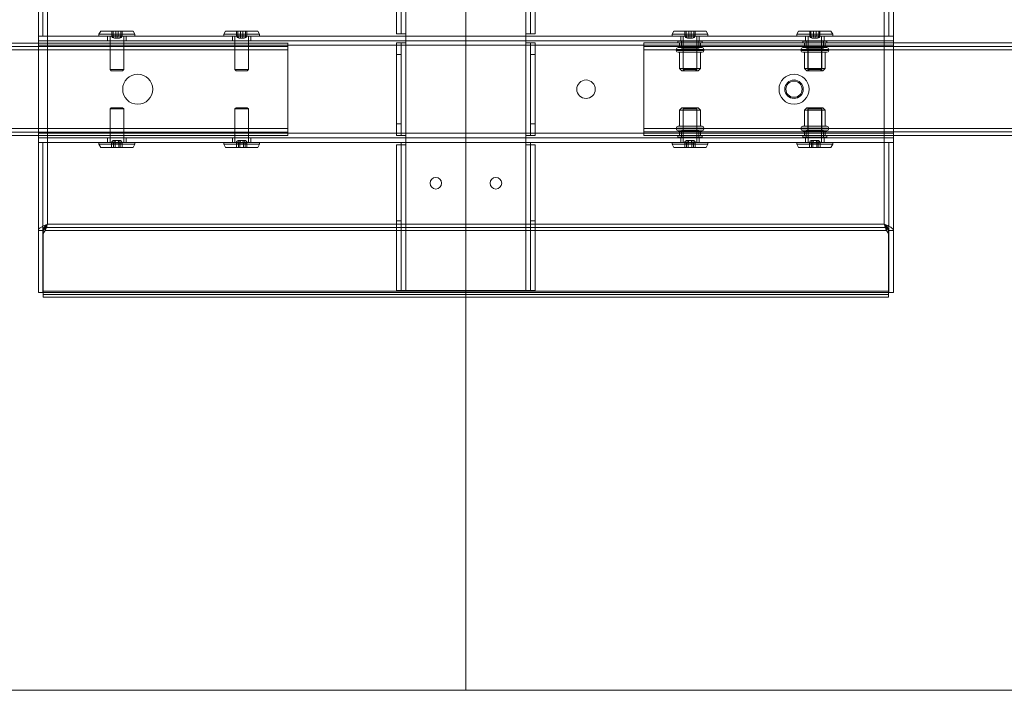
# Model space of a CAD drawing. Units: millimetres. Extents: x 1591 to 3727, y 1115 to 2339.
# Drawn here: x 2231 to 2274, y 1286 to 1315 of the extents above; entities that cross this region are included whole.
import ezdxf

# ---------------------------------------------------------------- set-up
doc = ezdxf.new("R2010")
doc.units = ezdxf.units.MM
doc.layers.add('İç - Mobilya', color=251, linetype='Continuous', lineweight=5)

# ---------------------------------------------------------------- blocks, each defined once
blk = doc.blocks.new('160 lık 6 lı beework')
at = {"layer": 'İç - Mobilya', "color": 114, "ltscale": 2, "true_color": 0x21b24b}
for p, q in [((23718.528, 9296.552), (23718.528, 9216.554)), ((23718.528, 9216.554), (23718.528, 9296.551)), ((23718.528, 9216.551), (23718.528, 9296.549)), ((23558.532, 9216.551), (23718.528, 9216.551)), ((23718.528, 9216.554), (23878.524, 9216.554))]:
    blk.add_line(p, q, dxfattribs=at)
at = {"layer": 'İç - Mobilya', "ltscale": 2}
for p, q in [((23700.029, 9244.853), (23700.029, 9268.252)), ((23700.228, 9244.853), (23700.228, 9268.252)), ((23700.428, 9244.853), (23700.428, 9268.252)), ((23715.528, 9268.152), (23715.528, 9244.953)), ((23715.728, 9244.953), (23715.728, 9268.152)), ((23715.928, 9268.152), (23715.928, 9244.953)), ((23721.128, 9244.953), (23721.128, 9268.152)), ((23721.328, 9268.152), (23721.328, 9244.953)), ((23721.528, 9244.953), (23721.528, 9268.152)), ((23736.628, 9268.252), (23736.628, 9244.853)), ((23736.828, 9268.252), (23736.828, 9244.853)), ((23737.028, 9268.252), (23737.028, 9244.853)), ((23702.728, 9245.068), (23702.653, 9244.928)), ((23702.728, 9245.068), (23704.129, 9245.068)), ((23703.207, 9245.068), (23703.375, 9245.068)), ((23703.207, 9244.868), (23703.207, 9245.068)), ((23703.26, 9245.068), (23703.207, 9245.068)), ((23703.482, 9245.068), (23703.26, 9245.068)), ((23703.26, 9244.868), (23703.26, 9245.068)), ((23703.375, 9245.068), (23703.596, 9245.068)), ((23703.375, 9244.868), (23703.375, 9245.068)), ((23703.65, 9245.068), (23703.482, 9245.068)), ((23703.482, 9244.868), (23703.482, 9245.068)), ((23703.596, 9245.068), (23703.65, 9245.068)), ((23703.596, 9244.868), (23703.596, 9245.068)), ((23703.65, 9244.868), (23703.65, 9245.068)), ((23704.203, 9244.928), (23704.129, 9245.068)), ((23708.128, 9245.068), (23708.053, 9244.928)), ((23708.128, 9245.068), (23709.528, 9245.068)), ((23708.607, 9245.068), (23708.775, 9245.068)), ((23708.66, 9245.068), (23708.607, 9245.068)), ((23708.607, 9244.868), (23708.607, 9245.068)), ((23708.881, 9245.068), (23708.66, 9245.068)), ((23708.66, 9244.868), (23708.66, 9245.068)), ((23708.775, 9245.068), (23708.996, 9245.068)), ((23708.775, 9244.868), (23708.775, 9245.068)), ((23709.049, 9245.068), (23708.881, 9245.068)), ((23708.881, 9244.868), (23708.881, 9245.068)), ((23708.996, 9245.068), (23709.049, 9245.068)), ((23708.996, 9244.868), (23708.996, 9245.068)), ((23709.049, 9244.868), (23709.049, 9245.068)), ((23709.603, 9244.928), (23709.529, 9245.068)), ((23715.928, 9244.953), (23715.528, 9244.953)), ((23715.528, 9244.953), (23715.728, 9244.953)), ((23715.928, 9244.953), (23715.728, 9244.953)), ((23715.928, 9244.953), (23715.928, 9244.553)), ((23721.528, 9244.953), (23721.128, 9244.953)), ((23721.328, 9244.953), (23721.128, 9244.953)), ((23721.128, 9244.553), (23721.128, 9244.953)), ((23721.528, 9244.953), (23721.328, 9244.953)), ((23727.527, 9245.068), (23727.453, 9244.928)), ((23727.528, 9245.068), (23728.928, 9245.068)), ((23728.007, 9245.068), (23728.175, 9245.068)), ((23728.06, 9245.068), (23728.007, 9245.068)), ((23728.007, 9244.868), (23728.007, 9245.068)), ((23728.281, 9245.068), (23728.06, 9245.068)), ((23728.06, 9244.868), (23728.06, 9245.068)), ((23728.175, 9245.068), (23728.396, 9245.068)), ((23728.175, 9244.868), (23728.175, 9245.068)), ((23728.449, 9245.068), (23728.281, 9245.068)), ((23728.281, 9244.868), (23728.281, 9245.068)), ((23728.396, 9245.068), (23728.449, 9245.068)), ((23728.396, 9244.868), (23728.396, 9245.068)), ((23728.449, 9244.868), (23728.449, 9245.068)), ((23729.003, 9244.928), (23728.928, 9245.068)), ((23732.927, 9245.068), (23732.853, 9244.928)), ((23732.927, 9245.068), (23734.328, 9245.068)), ((23733.406, 9245.068), (23733.575, 9245.068)), ((23733.406, 9244.868), (23733.406, 9245.068)), ((23733.46, 9245.068), (23733.406, 9245.068)), ((23733.681, 9245.068), (23733.46, 9245.068)), ((23733.46, 9244.868), (23733.46, 9245.068)), ((23733.575, 9245.068), (23733.796, 9245.068)), ((23733.575, 9244.868), (23733.575, 9245.068)), ((23733.849, 9245.068), (23733.681, 9245.068)), ((23733.681, 9244.868), (23733.681, 9245.068)), ((23733.796, 9245.068), (23733.849, 9245.068)), ((23733.796, 9244.868), (23733.796, 9245.068)), ((23733.849, 9244.868), (23733.849, 9245.068)), ((23734.403, 9244.928), (23734.328, 9245.068)), ((23566.232, 9244.551), (23710.828, 9244.551)), ((23700.029, 9244.853), (23700.228, 9244.853)), ((23700.029, 9244.853), (23700.428, 9244.853)), ((23700.029, 9244.853), (23700.029, 9244.653)), ((23700.029, 9244.853), (23737.028, 9244.853)), ((23700.029, 9244.853), (23700.029, 9244.453)), ((23700.029, 9244.653), (23700.029, 9244.453)), ((23737.028, 9244.653), (23700.029, 9244.653)), ((23700.228, 9244.853), (23700.428, 9244.853)), ((23700.428, 9244.853), (23700.428, 9240.253)), ((23702.653, 9244.928), (23702.653, 9244.853)), ((23702.653, 9244.928), (23704.203, 9244.928)), ((23702.653, 9244.853), (23704.203, 9244.853)), ((23703.028, 9244.853), (23703.028, 9244.653)), ((23703.828, 9244.853), (23703.028, 9244.853)), ((23703.828, 9244.653), (23703.028, 9244.653)), ((23703.136, 9244.853), (23703.136, 9243.403)), ((23703.136, 9244.853), (23703.721, 9244.853)), ((23703.375, 9244.868), (23703.207, 9244.868)), ((23703.207, 9244.868), (23703.26, 9244.868)), ((23703.26, 9244.868), (23703.482, 9244.868)), ((23703.344, 9244.768), (23703.318, 9244.768)), ((23703.318, 9244.768), (23703.402, 9244.768)), ((23703.455, 9244.768), (23703.344, 9244.768)), ((23703.596, 9244.868), (23703.375, 9244.868)), ((23703.402, 9244.768), (23703.512, 9244.768)), ((23703.539, 9244.768), (23703.455, 9244.768)), ((23703.482, 9244.868), (23703.65, 9244.868)), ((23703.512, 9244.768), (23703.539, 9244.768)), ((23703.65, 9244.868), (23703.596, 9244.868)), ((23703.721, 9243.403), (23703.721, 9244.853)), ((23703.828, 9244.653), (23703.828, 9244.853)), ((23704.203, 9244.853), (23704.203, 9244.928)), ((23708.053, 9244.928), (23708.053, 9244.853)), ((23708.053, 9244.928), (23709.603, 9244.928)), ((23708.053, 9244.853), (23709.603, 9244.853)), ((23708.428, 9244.853), (23708.428, 9244.653)), ((23709.228, 9244.853), (23708.428, 9244.853)), ((23709.228, 9244.653), (23708.428, 9244.653)), ((23708.536, 9244.853), (23708.536, 9243.403)), ((23708.536, 9244.853), (23709.121, 9244.853)), ((23708.607, 9244.868), (23708.66, 9244.868)), ((23708.775, 9244.868), (23708.607, 9244.868)), ((23708.66, 9244.868), (23708.881, 9244.868)), ((23708.744, 9244.768), (23708.718, 9244.768)), ((23708.718, 9244.768), (23708.802, 9244.768)), ((23708.855, 9244.768), (23708.744, 9244.768)), ((23708.996, 9244.868), (23708.775, 9244.868)), ((23708.802, 9244.768), (23708.912, 9244.768)), ((23708.939, 9244.768), (23708.855, 9244.768)), ((23708.881, 9244.868), (23709.049, 9244.868)), ((23708.912, 9244.768), (23708.939, 9244.768)), ((23709.049, 9244.868), (23708.996, 9244.868)), ((23709.121, 9243.403), (23709.121, 9244.853)), ((23709.228, 9244.653), (23709.228, 9244.853)), ((23709.603, 9244.853), (23709.603, 9244.928)), ((23710.828, 9244.555), (23710.828, 9240.555)), ((23715.528, 9244.553), (23715.528, 9240.553)), ((23715.528, 9244.553), (23715.928, 9244.553)), ((23715.528, 9244.553), (23715.528, 9244.053)), ((23715.728, 9244.553), (23715.528, 9244.553)), ((23715.728, 9240.553), (23715.728, 9244.553)), ((23715.728, 9244.553), (23715.928, 9244.553)), ((23715.728, 9244.053), (23715.728, 9244.553)), ((23715.928, 9244.553), (23715.928, 9240.553)), ((23721.128, 9244.553), (23721.528, 9244.553)), ((23721.128, 9240.553), (23721.128, 9244.553)), ((23721.128, 9244.553), (23721.328, 9244.553)), ((23721.328, 9244.553), (23721.328, 9244.053)), ((23721.328, 9244.553), (23721.328, 9240.553)), ((23721.528, 9244.553), (23721.328, 9244.553)), ((23721.528, 9240.553), (23721.528, 9244.553)), ((23721.528, 9244.053), (23721.528, 9244.553)), ((23726.228, 9244.253), (23726.228, 9244.553)), ((23870.824, 9244.553), (23726.228, 9244.553)), ((23726.228, 9244.553), (23726.228, 9244.253)), ((23727.453, 9244.928), (23727.453, 9244.853)), ((23727.453, 9244.928), (23729.003, 9244.928)), ((23727.453, 9244.853), (23729.003, 9244.853)), ((23727.703, 9244.633), (23727.703, 9244.553)), ((23727.703, 9244.633), (23728.753, 9244.633)), ((23727.703, 9244.553), (23728.753, 9244.553)), ((23727.778, 9244.553), (23727.778, 9244.353)), ((23727.778, 9244.553), (23727.778, 9244.403)), ((23727.778, 9244.553), (23728.678, 9244.553)), ((23727.828, 9244.853), (23727.828, 9244.653)), ((23728.628, 9244.853), (23727.828, 9244.853)), ((23728.628, 9244.653), (23727.828, 9244.653)), ((23727.853, 9244.633), (23727.853, 9244.333)), ((23727.853, 9244.633), (23728.603, 9244.633)), ((23727.935, 9244.853), (23727.935, 9243.403)), ((23727.935, 9244.853), (23728.52, 9244.853)), ((23728.175, 9244.868), (23728.007, 9244.868)), ((23728.007, 9244.868), (23728.06, 9244.868)), ((23728.06, 9244.868), (23728.281, 9244.868)), ((23728.144, 9244.768), (23728.117, 9244.768)), ((23728.117, 9244.768), (23728.201, 9244.768)), ((23728.254, 9244.768), (23728.144, 9244.768)), ((23728.396, 9244.868), (23728.175, 9244.868)), ((23728.201, 9244.768), (23728.312, 9244.768)), ((23728.338, 9244.768), (23728.254, 9244.768)), ((23728.281, 9244.868), (23728.449, 9244.868)), ((23728.312, 9244.768), (23728.338, 9244.768)), ((23728.449, 9244.868), (23728.396, 9244.868)), ((23728.52, 9243.403), (23728.52, 9244.853)), ((23728.603, 9244.333), (23728.603, 9244.633)), ((23728.628, 9244.653), (23728.628, 9244.853)), ((23728.678, 9244.353), (23728.678, 9244.553)), ((23728.678, 9244.403), (23728.678, 9244.553)), ((23728.753, 9244.553), (23728.753, 9244.633)), ((23729.003, 9244.853), (23729.003, 9244.928)), ((23732.853, 9244.928), (23732.853, 9244.853)), ((23732.853, 9244.928), (23734.403, 9244.928)), ((23732.853, 9244.853), (23734.403, 9244.853)), ((23733.103, 9244.633), (23733.103, 9244.553)), ((23733.103, 9244.633), (23734.153, 9244.633)), ((23733.103, 9244.553), (23734.153, 9244.553)), ((23733.178, 9244.553), (23733.178, 9244.353)), ((23733.178, 9244.553), (23733.178, 9244.403)), ((23733.178, 9244.553), (23734.077, 9244.553)), ((23733.228, 9244.853), (23733.228, 9244.653)), ((23734.028, 9244.853), (23733.228, 9244.853)), ((23734.028, 9244.653), (23733.228, 9244.653)), ((23733.253, 9244.633), (23733.253, 9244.333)), ((23733.253, 9244.633), (23734.003, 9244.633)), ((23733.335, 9244.853), (23733.335, 9243.403)), ((23733.335, 9244.853), (23733.92, 9244.853)), ((23733.575, 9244.868), (23733.406, 9244.868)), ((23733.406, 9244.868), (23733.46, 9244.868)), ((23733.46, 9244.868), (23733.681, 9244.868)), ((23733.544, 9244.768), (23733.517, 9244.768)), ((23733.517, 9244.768), (23733.601, 9244.768)), ((23733.654, 9244.768), (23733.544, 9244.768)), ((23733.796, 9244.868), (23733.575, 9244.868)), ((23733.601, 9244.768), (23733.712, 9244.768)), ((23733.738, 9244.768), (23733.654, 9244.768)), ((23733.681, 9244.868), (23733.849, 9244.868)), ((23733.712, 9244.768), (23733.738, 9244.768)), ((23733.849, 9244.868), (23733.796, 9244.868)), ((23733.92, 9243.403), (23733.92, 9244.853)), ((23734.003, 9244.333), (23734.003, 9244.633)), ((23734.028, 9244.653), (23734.028, 9244.853)), ((23734.078, 9244.353), (23734.078, 9244.553)), ((23734.078, 9244.403), (23734.078, 9244.553)), ((23734.153, 9244.553), (23734.153, 9244.633)), ((23734.403, 9244.853), (23734.403, 9244.928)), ((23736.628, 9244.853), (23737.028, 9244.853)), ((23736.628, 9244.853), (23736.828, 9244.853)), ((23736.628, 9240.253), (23736.628, 9244.853)), ((23736.828, 9244.853), (23737.028, 9244.853)), ((23737.028, 9244.453), (23737.028, 9244.853)), ((23737.028, 9244.853), (23737.028, 9244.653)), ((23737.028, 9244.453), (23737.028, 9244.653)), ((23566.232, 9244.401), (23710.828, 9244.401)), ((23566.232, 9244.251), (23710.828, 9244.251)), ((23700.029, 9240.653), (23700.029, 9244.453)), ((23700.029, 9244.453), (23737.028, 9244.453)), ((23726.228, 9244.403), (23726.228, 9244.253)), ((23726.228, 9244.253), (23726.228, 9244.403)), ((23870.824, 9244.403), (23726.228, 9244.403)), ((23726.228, 9240.853), (23726.228, 9244.253)), ((23870.824, 9244.253), (23726.228, 9244.253)), ((23727.628, 9244.273), (23727.628, 9244.233)), ((23728.828, 9244.273), (23727.628, 9244.273)), ((23727.628, 9244.233), (23728.828, 9244.233)), ((23727.708, 9244.353), (23728.748, 9244.353)), ((23728.748, 9244.153), (23727.708, 9244.153)), ((23728.678, 9244.403), (23727.778, 9244.403)), ((23727.778, 9244.353), (23728.678, 9244.353)), ((23727.778, 9244.153), (23727.778, 9243.453)), ((23727.778, 9244.153), (23728.678, 9244.153)), ((23727.853, 9244.333), (23728.603, 9244.333)), ((23727.928, 9244.333), (23727.928, 9243.353)), ((23728.528, 9244.333), (23727.928, 9244.333)), ((23728.528, 9243.353), (23728.528, 9244.333)), ((23728.678, 9243.453), (23728.678, 9244.153)), ((23728.828, 9244.233), (23728.828, 9244.273)), ((23733.028, 9244.273), (23733.028, 9244.233)), ((23734.228, 9244.273), (23733.028, 9244.273)), ((23733.028, 9244.233), (23734.228, 9244.233)), ((23733.108, 9244.353), (23734.147, 9244.353)), ((23734.147, 9244.153), (23733.108, 9244.153)), ((23734.078, 9244.403), (23733.178, 9244.403)), ((23733.178, 9244.353), (23734.077, 9244.353)), ((23733.178, 9244.153), (23733.178, 9243.453)), ((23733.178, 9244.153), (23734.077, 9244.153)), ((23733.253, 9244.333), (23734.003, 9244.333)), ((23733.328, 9244.333), (23733.328, 9243.353)), ((23733.927, 9244.333), (23733.328, 9244.333)), ((23733.928, 9243.353), (23733.928, 9244.333)), ((23734.078, 9243.453), (23734.078, 9244.153)), ((23734.228, 9244.233), (23734.228, 9244.273)), ((23737.028, 9244.453), (23737.028, 9240.653)), ((23715.528, 9241.053), (23715.528, 9244.053)), ((23715.528, 9244.053), (23715.728, 9244.053)), ((23715.728, 9244.053), (23715.728, 9241.053)), ((23721.328, 9241.053), (23721.328, 9244.053)), ((23721.328, 9244.053), (23721.528, 9244.053)), ((23721.528, 9241.053), (23721.528, 9244.053)), ((23703.136, 9243.403), (23703.186, 9243.353)), ((23703.136, 9243.403), (23703.721, 9243.403)), ((23703.186, 9243.353), (23703.671, 9243.353)), ((23703.671, 9243.353), (23703.721, 9243.403)), ((23708.536, 9243.403), (23708.586, 9243.353)), ((23708.536, 9243.403), (23709.121, 9243.403)), ((23708.586, 9243.353), (23709.071, 9243.353)), ((23709.071, 9243.353), (23709.121, 9243.403)), ((23727.778, 9243.453), (23727.878, 9243.353)), ((23727.778, 9243.453), (23728.678, 9243.453)), ((23728.578, 9243.353), (23727.878, 9243.353)), ((23727.928, 9243.353), (23728.528, 9243.353)), ((23727.935, 9243.403), (23727.985, 9243.353)), ((23727.935, 9243.403), (23728.52, 9243.403)), ((23727.985, 9243.353), (23728.47, 9243.353)), ((23728.47, 9243.353), (23728.52, 9243.403)), ((23728.578, 9243.353), (23728.678, 9243.453)), ((23733.178, 9243.453), (23733.278, 9243.353)), ((23733.178, 9243.453), (23734.077, 9243.453)), ((23733.978, 9243.353), (23733.278, 9243.353)), ((23733.328, 9243.353), (23733.927, 9243.353)), ((23733.335, 9243.403), (23733.385, 9243.353)), ((23733.335, 9243.403), (23733.92, 9243.403)), ((23733.385, 9243.353), (23733.87, 9243.353)), ((23733.87, 9243.353), (23733.92, 9243.403)), ((23733.978, 9243.353), (23734.078, 9243.453)), ((23703.186, 9241.753), (23703.136, 9241.703)), ((23703.136, 9241.703), (23703.136, 9240.253)), ((23703.136, 9241.703), (23703.721, 9241.703)), ((23703.186, 9241.753), (23703.671, 9241.753)), ((23703.721, 9241.703), (23703.671, 9241.753)), ((23703.721, 9240.253), (23703.721, 9241.703)), ((23708.586, 9241.753), (23708.536, 9241.703)), ((23708.536, 9241.703), (23708.536, 9240.253)), ((23708.536, 9241.703), (23709.121, 9241.703)), ((23708.586, 9241.753), (23709.071, 9241.753)), ((23709.121, 9241.703), (23709.071, 9241.753)), ((23709.121, 9240.253), (23709.121, 9241.703)), ((23727.878, 9241.753), (23727.778, 9241.653)), ((23727.778, 9241.653), (23727.778, 9240.953)), ((23727.778, 9241.653), (23728.678, 9241.653)), ((23728.578, 9241.753), (23727.878, 9241.753)), ((23727.928, 9241.753), (23727.928, 9240.773)), ((23727.928, 9241.753), (23728.528, 9241.753)), ((23727.985, 9241.753), (23727.935, 9241.703)), ((23727.935, 9241.703), (23727.935, 9240.253)), ((23727.935, 9241.703), (23728.52, 9241.703)), ((23727.986, 9241.753), (23728.47, 9241.753)), ((23728.52, 9241.703), (23728.47, 9241.753)), ((23728.52, 9240.253), (23728.52, 9241.703)), ((23728.528, 9240.773), (23728.528, 9241.753)), ((23728.678, 9241.653), (23728.578, 9241.753)), ((23728.678, 9240.953), (23728.678, 9241.653)), ((23733.278, 9241.753), (23733.178, 9241.653)), ((23733.178, 9241.653), (23733.178, 9240.953)), ((23733.178, 9241.653), (23734.077, 9241.653)), ((23733.978, 9241.753), (23733.278, 9241.753)), ((23733.328, 9241.753), (23733.328, 9240.773)), ((23733.328, 9241.753), (23733.927, 9241.753)), ((23733.385, 9241.753), (23733.335, 9241.703)), ((23733.335, 9241.703), (23733.335, 9240.253)), ((23733.335, 9241.703), (23733.92, 9241.703)), ((23733.385, 9241.753), (23733.87, 9241.753)), ((23733.92, 9241.703), (23733.87, 9241.753)), ((23733.92, 9240.253), (23733.92, 9241.703)), ((23733.928, 9240.773), (23733.928, 9241.753)), ((23734.078, 9241.653), (23733.978, 9241.753)), ((23734.078, 9240.953), (23734.078, 9241.653)), ((23566.232, 9240.851), (23710.828, 9240.851)), ((23566.232, 9240.701), (23710.828, 9240.701)), ((23715.528, 9241.053), (23715.528, 9240.553)), ((23715.728, 9241.053), (23715.528, 9241.053)), ((23715.728, 9240.553), (23715.728, 9241.053)), ((23721.328, 9241.053), (23721.328, 9240.553)), ((23721.528, 9241.053), (23721.328, 9241.053)), ((23721.528, 9240.553), (23721.528, 9241.053)), ((23726.228, 9240.853), (23726.228, 9240.553)), ((23870.824, 9240.853), (23726.228, 9240.853)), ((23726.228, 9240.553), (23726.228, 9240.853)), ((23726.228, 9240.703), (23726.228, 9240.853)), ((23726.228, 9240.853), (23726.228, 9240.703)), ((23870.824, 9240.703), (23726.228, 9240.703)), ((23727.628, 9240.873), (23727.628, 9240.833)), ((23727.628, 9240.873), (23728.828, 9240.873)), ((23728.828, 9240.833), (23727.628, 9240.833)), ((23728.748, 9240.953), (23727.708, 9240.953)), ((23727.708, 9240.753), (23728.748, 9240.753)), ((23727.778, 9240.953), (23728.678, 9240.953)), ((23727.778, 9240.753), (23727.778, 9240.553)), ((23727.778, 9240.753), (23728.678, 9240.753)), ((23727.778, 9240.703), (23727.778, 9240.553)), ((23727.778, 9240.703), (23728.678, 9240.703)), ((23727.853, 9240.773), (23727.853, 9240.473)), ((23727.853, 9240.773), (23728.603, 9240.773)), ((23728.528, 9240.773), (23727.928, 9240.773)), ((23728.603, 9240.473), (23728.603, 9240.773)), ((23728.678, 9240.553), (23728.678, 9240.753)), ((23728.678, 9240.553), (23728.678, 9240.703)), ((23728.828, 9240.833), (23728.828, 9240.873)), ((23733.028, 9240.873), (23733.028, 9240.833)), ((23733.028, 9240.873), (23734.228, 9240.873)), ((23734.228, 9240.833), (23733.028, 9240.833)), ((23734.147, 9240.953), (23733.108, 9240.953)), ((23733.108, 9240.753), (23734.147, 9240.753)), ((23733.178, 9240.953), (23734.077, 9240.953)), ((23733.178, 9240.753), (23733.178, 9240.553)), ((23733.178, 9240.753), (23734.077, 9240.753)), ((23733.178, 9240.703), (23733.178, 9240.553)), ((23733.178, 9240.703), (23734.078, 9240.703)), ((23733.253, 9240.773), (23733.253, 9240.473)), ((23733.253, 9240.773), (23734.003, 9240.773)), ((23733.927, 9240.773), (23733.328, 9240.773)), ((23734.003, 9240.473), (23734.003, 9240.773)), ((23734.078, 9240.553), (23734.078, 9240.753)), ((23734.078, 9240.553), (23734.078, 9240.703)), ((23734.228, 9240.833), (23734.228, 9240.873)), ((23566.232, 9240.551), (23710.828, 9240.551)), ((23737.028, 9240.653), (23700.029, 9240.653)), ((23700.029, 9240.653), (23700.029, 9240.453)), ((23700.029, 9240.653), (23700.029, 9240.253)), ((23700.029, 9240.453), (23700.029, 9240.253)), ((23700.029, 9240.453), (23737.028, 9240.453)), ((23703.028, 9240.453), (23703.028, 9240.253)), ((23703.828, 9240.453), (23703.028, 9240.453)), ((23703.314, 9240.338), (23703.387, 9240.338)), ((23703.356, 9240.338), (23703.314, 9240.338)), ((23703.47, 9240.338), (23703.356, 9240.338)), ((23703.387, 9240.338), (23703.501, 9240.338)), ((23703.542, 9240.338), (23703.47, 9240.338)), ((23703.501, 9240.338), (23703.542, 9240.338)), ((23703.828, 9240.253), (23703.828, 9240.453)), ((23708.428, 9240.453), (23708.428, 9240.253)), ((23709.228, 9240.453), (23708.428, 9240.453)), ((23708.755, 9240.338), (23708.714, 9240.338)), ((23708.714, 9240.338), (23708.787, 9240.338)), ((23708.869, 9240.338), (23708.755, 9240.338)), ((23708.787, 9240.338), (23708.901, 9240.338)), ((23708.942, 9240.338), (23708.869, 9240.338)), ((23708.901, 9240.338), (23708.942, 9240.338)), ((23709.228, 9240.253), (23709.228, 9240.453)), ((23715.928, 9240.553), (23715.528, 9240.553)), ((23715.528, 9240.553), (23715.728, 9240.553)), ((23715.928, 9240.553), (23715.728, 9240.553)), ((23715.928, 9240.553), (23715.928, 9240.153)), ((23721.528, 9240.553), (23721.128, 9240.553)), ((23721.328, 9240.553), (23721.128, 9240.553)), ((23721.128, 9240.153), (23721.128, 9240.553)), ((23721.328, 9240.553), (23721.528, 9240.553)), ((23870.824, 9240.553), (23726.228, 9240.553)), ((23727.703, 9240.553), (23727.703, 9240.473)), ((23727.703, 9240.553), (23728.753, 9240.553)), ((23727.703, 9240.473), (23728.753, 9240.473)), ((23727.778, 9240.553), (23728.678, 9240.553)), ((23727.828, 9240.453), (23727.828, 9240.253)), ((23728.628, 9240.453), (23727.828, 9240.453)), ((23727.853, 9240.473), (23728.603, 9240.473)), ((23728.155, 9240.338), (23728.114, 9240.338)), ((23728.114, 9240.338), (23728.187, 9240.338)), ((23728.269, 9240.338), (23728.155, 9240.338)), ((23728.187, 9240.338), (23728.301, 9240.338)), ((23728.342, 9240.338), (23728.269, 9240.338)), ((23728.301, 9240.338), (23728.342, 9240.338)), ((23728.628, 9240.253), (23728.628, 9240.453)), ((23728.753, 9240.473), (23728.753, 9240.553)), ((23733.103, 9240.553), (23733.103, 9240.473)), ((23733.103, 9240.553), (23734.153, 9240.553)), ((23733.103, 9240.473), (23734.153, 9240.473)), ((23733.178, 9240.553), (23734.077, 9240.553)), ((23733.228, 9240.453), (23733.228, 9240.253)), ((23734.028, 9240.453), (23733.228, 9240.453)), ((23733.253, 9240.473), (23734.003, 9240.473)), ((23733.514, 9240.338), (23733.587, 9240.338)), ((23733.555, 9240.338), (23733.514, 9240.338)), ((23733.669, 9240.338), (23733.555, 9240.338)), ((23733.587, 9240.338), (23733.701, 9240.338)), ((23733.742, 9240.338), (23733.669, 9240.338)), ((23733.701, 9240.338), (23733.742, 9240.338)), ((23734.028, 9240.253), (23734.028, 9240.453)), ((23734.153, 9240.473), (23734.153, 9240.553)), ((23737.028, 9240.453), (23737.028, 9240.653)), ((23737.028, 9240.253), (23737.028, 9240.653)), ((23737.028, 9240.453), (23737.028, 9240.253)), ((23700.228, 9240.253), (23700.029, 9240.253)), ((23700.029, 9236.446), (23700.029, 9240.253)), ((23700.428, 9240.253), (23700.029, 9240.253)), ((23700.029, 9233.753), (23700.029, 9240.253)), ((23737.028, 9240.253), (23700.029, 9240.253)), ((23700.228, 9240.253), (23700.228, 9236.446)), ((23700.228, 9233.753), (23700.228, 9240.253)), ((23700.428, 9240.253), (23700.228, 9240.253)), ((23700.428, 9236.719), (23700.428, 9240.253)), ((23702.653, 9240.253), (23702.653, 9240.178)), ((23702.653, 9240.178), (23702.728, 9240.038)), ((23702.654, 9240.253), (23704.203, 9240.253)), ((23702.654, 9240.178), (23704.203, 9240.178)), ((23702.728, 9240.038), (23704.129, 9240.038)), ((23703.028, 9240.253), (23703.828, 9240.253)), ((23703.136, 9240.253), (23703.721, 9240.253)), ((23703.346, 9240.238), (23703.2, 9240.238)), ((23703.2, 9240.238), (23703.2, 9240.038)), ((23703.2, 9240.238), (23703.283, 9240.238)), ((23703.283, 9240.038), (23703.2, 9240.038)), ((23703.2, 9240.038), (23703.346, 9240.038)), ((23703.283, 9240.238), (23703.511, 9240.238)), ((23703.283, 9240.238), (23703.283, 9240.038)), ((23703.511, 9240.038), (23703.283, 9240.038)), ((23703.346, 9240.238), (23703.346, 9240.038)), ((23703.574, 9240.238), (23703.346, 9240.238)), ((23703.346, 9240.038), (23703.574, 9240.038)), ((23703.511, 9240.238), (23703.511, 9240.038)), ((23703.511, 9240.238), (23703.656, 9240.238)), ((23703.656, 9240.038), (23703.511, 9240.038)), ((23703.656, 9240.238), (23703.574, 9240.238)), ((23703.574, 9240.238), (23703.574, 9240.038)), ((23703.574, 9240.038), (23703.656, 9240.038)), ((23703.656, 9240.238), (23703.656, 9240.038)), ((23704.129, 9240.038), (23704.203, 9240.178)), ((23704.203, 9240.178), (23704.203, 9240.253)), ((23708.053, 9240.253), (23708.053, 9240.178)), ((23708.053, 9240.253), (23709.603, 9240.253)), ((23708.053, 9240.178), (23708.128, 9240.038)), ((23708.053, 9240.178), (23709.603, 9240.178)), ((23708.128, 9240.038), (23709.529, 9240.038)), ((23708.428, 9240.253), (23709.228, 9240.253)), ((23708.536, 9240.253), (23709.121, 9240.253)), ((23708.746, 9240.238), (23708.6, 9240.238)), ((23708.6, 9240.238), (23708.6, 9240.038)), ((23708.6, 9240.238), (23708.683, 9240.238)), ((23708.683, 9240.038), (23708.6, 9240.038)), ((23708.6, 9240.038), (23708.746, 9240.038)), ((23708.683, 9240.238), (23708.683, 9240.038)), ((23708.683, 9240.238), (23708.911, 9240.238)), ((23708.911, 9240.038), (23708.683, 9240.038)), ((23708.974, 9240.238), (23708.746, 9240.238)), ((23708.746, 9240.238), (23708.746, 9240.038)), ((23708.746, 9240.038), (23708.974, 9240.038)), ((23708.911, 9240.238), (23708.911, 9240.038)), ((23708.911, 9240.238), (23709.056, 9240.238)), ((23709.056, 9240.038), (23708.911, 9240.038)), ((23708.974, 9240.238), (23708.974, 9240.038)), ((23709.056, 9240.238), (23708.974, 9240.238)), ((23708.974, 9240.038), (23709.056, 9240.038)), ((23709.056, 9240.238), (23709.056, 9240.038)), ((23709.529, 9240.038), (23709.603, 9240.178)), ((23709.603, 9240.178), (23709.603, 9240.253)), ((23715.528, 9240.153), (23715.528, 9233.853)), ((23715.528, 9240.153), (23715.528, 9236.853)), ((23715.528, 9240.153), (23715.728, 9240.153)), ((23715.528, 9240.153), (23715.928, 9240.153)), ((23715.728, 9240.253), (23721.328, 9240.253)), ((23715.728, 9236.719), (23715.728, 9240.253)), ((23715.728, 9240.153), (23715.928, 9240.153)), ((23715.728, 9233.853), (23715.728, 9240.153)), ((23715.728, 9240.153), (23715.728, 9236.853)), ((23715.928, 9240.153), (23715.928, 9233.853)), ((23721.128, 9240.153), (23721.528, 9240.153)), ((23721.128, 9233.853), (23721.128, 9240.153)), ((23721.128, 9240.153), (23721.328, 9240.153)), ((23721.328, 9240.253), (23721.328, 9236.719)), ((23721.328, 9240.153), (23721.328, 9233.853)), ((23721.328, 9236.853), (23721.328, 9240.153)), ((23721.528, 9240.153), (23721.328, 9240.153)), ((23721.528, 9233.853), (23721.528, 9240.153)), ((23721.528, 9236.853), (23721.528, 9240.153)), ((23727.453, 9240.253), (23727.453, 9240.178)), ((23727.453, 9240.253), (23729.003, 9240.253)), ((23727.453, 9240.178), (23727.527, 9240.038)), ((23727.453, 9240.178), (23729.003, 9240.178)), ((23727.527, 9240.038), (23728.928, 9240.038)), ((23728.628, 9240.253), (23727.828, 9240.253)), ((23727.935, 9240.253), (23728.52, 9240.253)), ((23728.146, 9240.238), (23728, 9240.238)), ((23728, 9240.238), (23728, 9240.038)), ((23728, 9240.238), (23728.082, 9240.238)), ((23728.082, 9240.038), (23728, 9240.038)), ((23728, 9240.038), (23728.146, 9240.038)), ((23728.082, 9240.238), (23728.082, 9240.038)), ((23728.082, 9240.238), (23728.31, 9240.238)), ((23728.31, 9240.038), (23728.082, 9240.038)), ((23728.374, 9240.238), (23728.146, 9240.238)), ((23728.146, 9240.238), (23728.146, 9240.038)), ((23728.146, 9240.038), (23728.374, 9240.038)), ((23728.31, 9240.238), (23728.31, 9240.038)), ((23728.31, 9240.238), (23728.456, 9240.238)), ((23728.456, 9240.038), (23728.31, 9240.038)), ((23728.456, 9240.238), (23728.374, 9240.238)), ((23728.374, 9240.238), (23728.374, 9240.038)), ((23728.374, 9240.038), (23728.456, 9240.038)), ((23728.456, 9240.238), (23728.456, 9240.038)), ((23728.928, 9240.038), (23729.003, 9240.178)), ((23729.003, 9240.178), (23729.003, 9240.253)), ((23732.853, 9240.253), (23732.853, 9240.178)), ((23732.853, 9240.253), (23734.403, 9240.253)), ((23732.853, 9240.178), (23732.927, 9240.038)), ((23732.853, 9240.178), (23734.403, 9240.178)), ((23732.927, 9240.038), (23734.328, 9240.038)), ((23734.028, 9240.253), (23733.228, 9240.253)), ((23733.335, 9240.253), (23733.92, 9240.253)), ((23733.4, 9240.238), (23733.482, 9240.238)), ((23733.4, 9240.238), (23733.4, 9240.038)), ((23733.545, 9240.238), (23733.4, 9240.238)), ((23733.4, 9240.038), (23733.545, 9240.038)), ((23733.482, 9240.038), (23733.4, 9240.038)), ((23733.482, 9240.238), (23733.482, 9240.038)), ((23733.482, 9240.238), (23733.71, 9240.238)), ((23733.71, 9240.038), (23733.482, 9240.038)), ((23733.773, 9240.238), (23733.545, 9240.238)), ((23733.545, 9240.238), (23733.545, 9240.038)), ((23733.545, 9240.038), (23733.773, 9240.038)), ((23733.71, 9240.238), (23733.71, 9240.038)), ((23733.71, 9240.238), (23733.856, 9240.238)), ((23733.856, 9240.038), (23733.71, 9240.038)), ((23733.856, 9240.238), (23733.773, 9240.238)), ((23733.773, 9240.238), (23733.773, 9240.038)), ((23733.773, 9240.038), (23733.856, 9240.038)), ((23733.856, 9240.238), (23733.856, 9240.038)), ((23734.328, 9240.038), (23734.403, 9240.178)), ((23734.403, 9240.178), (23734.403, 9240.253)), ((23737.028, 9240.253), (23736.628, 9240.253)), ((23736.628, 9240.253), (23736.628, 9236.719)), ((23736.828, 9240.253), (23736.628, 9240.253)), ((23737.028, 9240.253), (23736.828, 9240.253)), ((23736.828, 9236.446), (23736.828, 9240.253)), ((23736.828, 9240.253), (23736.828, 9233.753)), ((23737.028, 9240.253), (23737.028, 9233.753)), ((23737.028, 9240.253), (23737.028, 9236.446)), ((23700.029, 9236.446), (23700.029, 9233.753)), ((23700.228, 9236.446), (23700.029, 9236.446)), ((23700.228, 9236.446), (23700.228, 9233.753)), ((23700.328, 9236.578), (23700.236, 9236.446)), ((23700.236, 9236.446), (23700.236, 9233.812)), ((23700.236, 9236.446), (23700.236, 9236.305)), ((23700.328, 9236.436), (23700.236, 9236.305)), ((23700.328, 9236.578), (23736.728, 9236.578)), ((23700.328, 9236.578), (23700.328, 9236.436)), ((23736.728, 9236.436), (23700.328, 9236.436)), ((23715.728, 9236.719), (23700.428, 9236.719)), ((23715.528, 9236.853), (23715.528, 9233.853)), ((23715.728, 9236.853), (23715.528, 9236.853)), ((23715.728, 9233.853), (23715.728, 9236.853)), ((23721.328, 9236.719), (23715.728, 9236.719)), ((23721.328, 9236.853), (23721.328, 9233.853)), ((23721.528, 9236.853), (23721.328, 9236.853)), ((23736.628, 9236.719), (23721.328, 9236.719)), ((23721.528, 9233.853), (23721.528, 9236.853)), ((23736.728, 9236.578), (23736.821, 9236.446)), ((23736.728, 9236.578), (23736.728, 9236.436)), ((23736.728, 9236.436), (23736.821, 9236.305)), ((23736.821, 9236.446), (23736.821, 9233.812)), ((23736.821, 9236.305), (23736.821, 9236.446)), ((23736.828, 9236.446), (23736.828, 9233.753)), ((23736.828, 9236.446), (23737.028, 9236.446)), ((23737.028, 9236.446), (23737.028, 9233.753)), ((23700.236, 9236.305), (23700.236, 9233.67)), ((23736.821, 9236.305), (23736.821, 9233.67)), ((23700.029, 9233.753), (23700.228, 9233.753)), ((23736.821, 9233.812), (23700.236, 9233.812)), ((23700.236, 9233.812), (23700.236, 9233.67)), ((23700.236, 9233.812), (23700.236, 9233.753)), ((23700.236, 9233.753), (23700.236, 9233.553)), ((23700.236, 9233.753), (23736.821, 9233.753)), ((23736.821, 9233.67), (23700.236, 9233.67)), ((23700.236, 9233.67), (23700.236, 9233.553)), ((23736.821, 9233.553), (23700.236, 9233.553)), ((23715.928, 9233.853), (23715.528, 9233.853)), ((23715.728, 9233.853), (23715.528, 9233.853)), ((23715.928, 9233.853), (23715.728, 9233.853)), ((23715.928, 9233.853), (23721.128, 9233.853)), ((23721.528, 9233.853), (23721.128, 9233.853)), ((23721.328, 9233.853), (23721.128, 9233.853)), ((23721.328, 9233.853), (23721.528, 9233.853)), ((23736.821, 9233.812), (23736.821, 9233.67)), ((23736.821, 9233.753), (23736.821, 9233.812)), ((23736.821, 9233.553), (23736.821, 9233.753)), ((23736.821, 9233.553), (23736.821, 9233.67)), ((23736.828, 9233.753), (23737.028, 9233.753))]:
    blk.add_line(p, q, dxfattribs=at)
for centre, radius in [((23704.328, 9242.553), 0.65), ((23704.328, 9242.553), 0.65), ((23704.328, 9242.553), 0.65), ((23723.728, 9242.553), 0.4), ((23723.728, 9242.553), 0.4), ((23732.728, 9242.553), 0.65), ((23732.728, 9242.553), 0.65), ((23732.728, 9242.553), 0.65), ((23732.728, 9242.553), 0.65), ((23732.728, 9242.553), 0.65), ((23732.728, 9242.553), 0.4), ((23732.728, 9242.553), 0.4), ((23732.728, 9242.553), 0.35), ((23732.728, 9242.553), 0.35), ((23717.228, 9238.486), 0.25), ((23717.228, 9238.486), 0.25), ((23719.828, 9238.486), 0.25), ((23719.828, 9238.486), 0.25)]:
    blk.add_circle(centre, radius, dxfattribs=at)
for centre, start, end in [((23727.708, 9244.273), 90, 180), ((23727.708, 9244.233), 180, 270), ((23728.748, 9244.273), 0, 90), ((23728.748, 9244.233), 270, 0), ((23733.108, 9244.273), 90, 180), ((23733.108, 9244.233), 180, 270), ((23734.148, 9244.273), 0, 90), ((23734.148, 9244.233), 270, 0), ((23727.708, 9240.873), 90, 180), ((23727.708, 9240.833), 180, 270), ((23728.748, 9240.873), 0, 90), ((23728.748, 9240.833), 270, 0), ((23733.108, 9240.873), 90, 180), ((23733.108, 9240.833), 180, 270), ((23734.148, 9240.873), 0, 90), ((23734.148, 9240.833), 270, 0)]:
    blk.add_arc(centre, 0.08, start, end, dxfattribs=at)
for centre, major_axis, ratio, start_param, end_param in [((23703.318, 9244.868), (0.111, 0), 0.90413, 3.141593, 4.712389), ((23703.344, 9244.868), (0, 0.1), 0.840269, 1.570796, 3.141593), ((23703.402, 9244.868), (0, 0.1), 0.265767, 1.570796, 3.141593), ((23703.455, 9244.868), (0, 0.1), 0.265767, 3.141593, 4.712389), ((23703.512, 9244.868), (0, 0.1), 0.840269, 3.141593, 4.712389), ((23703.539, 9244.868), (0.111, 0), 0.90413, 4.712389, 6.283185), ((23708.718, 9244.868), (0.111, 0), 0.90413, 3.141593, 4.712389), ((23708.744, 9244.868), (0, 0.1), 0.840269, 1.570796, 3.141593), ((23708.802, 9244.868), (0, 0.1), 0.265767, 1.570796, 3.141593), ((23708.855, 9244.868), (0, 0.1), 0.265767, 3.141593, 4.712389), ((23708.912, 9244.868), (0, 0.1), 0.840269, 3.141593, 4.712389), ((23708.939, 9244.868), (0.111, 0), 0.90413, 4.712389, 6.283185), ((23728.117, 9244.868), (0.111, 0), 0.90413, 3.141593, 4.712389), ((23728.144, 9244.868), (0, 0.1), 0.840269, 1.570796, 3.141593), ((23728.201, 9244.868), (0, 0.1), 0.265767, 1.570796, 3.141593), ((23728.254, 9244.868), (0, 0.1), 0.265767, 3.141593, 4.712389), ((23728.312, 9244.868), (0, 0.1), 0.840269, 3.141593, 4.712389), ((23728.338, 9244.868), (0.111, 0), 0.90413, 4.712389, 6.283185), ((23733.517, 9244.868), (0.111, 0), 0.90413, 3.141593, 4.712389), ((23733.544, 9244.868), (0, 0.1), 0.840269, 1.570796, 3.141593), ((23733.601, 9244.868), (0, 0.1), 0.265767, 1.570796, 3.141593), ((23733.654, 9244.868), (0, 0.1), 0.265767, 3.141593, 4.712389), ((23733.712, 9244.868), (0, 0.1), 0.840269, 3.141593, 4.712389), ((23733.738, 9244.868), (0.111, 0), 0.90413, 4.712389, 6.283185), ((23703.314, 9240.238), (0.114, 0), 0.877167, 1.570796, 3.141593), ((23703.356, 9240.238), (0, 0.1), 0.728894, 0, 1.570796), ((23703.387, 9240.238), (0, 0.1), 0.411139, 0, 1.570796), ((23703.47, 9240.238), (0, 0.1), 0.411139, 4.712389, 6.283185), ((23703.501, 9240.238), (0, 0.1), 0.728894, 4.712389, 6.283185), ((23703.542, 9240.238), (0.114, 0), 0.877167, 0, 1.570796), ((23708.714, 9240.238), (0.114, 0), 0.877167, 1.570796, 3.141593), ((23708.755, 9240.238), (0, 0.1), 0.728894, 0, 1.570796), ((23708.787, 9240.238), (0, 0.1), 0.411139, 0, 1.570796), ((23708.869, 9240.238), (0, 0.1), 0.411139, 4.712389, 6.283185), ((23708.901, 9240.238), (0, 0.1), 0.728894, 4.712389, 6.283185), ((23708.942, 9240.238), (0.114, 0), 0.877167, 0, 1.570796), ((23728.114, 9240.238), (0.114, 0), 0.877167, 1.570796, 3.141593), ((23728.155, 9240.238), (0, 0.1), 0.728894, 0, 1.570796), ((23728.187, 9240.238), (0, 0.1), 0.411139, 0, 1.570796), ((23728.269, 9240.238), (0, 0.1), 0.411139, 4.712389, 6.283185), ((23728.301, 9240.238), (0, 0.1), 0.728894, 4.712389, 6.283185), ((23728.342, 9240.238), (0.114, 0), 0.877167, 0, 1.570796), ((23733.514, 9240.238), (0.114, 0), 0.877167, 1.570796, 3.141593), ((23733.555, 9240.238), (0, 0.1), 0.728894, 0, 1.570796), ((23733.587, 9240.238), (0, 0.1), 0.411139, 0, 1.570796), ((23733.669, 9240.238), (0, 0.1), 0.411139, 4.712389, 6.283185), ((23733.701, 9240.238), (0, 0.1), 0.728894, 4.712389, 6.283185), ((23733.742, 9240.238), (0.114, 0), 0.877167, 0, 1.570796)]:
    blk.add_ellipse(centre, major_axis=major_axis, ratio=ratio, start_param=start_param, end_param=end_param, dxfattribs=at)
for points, knots in [([(23700.428, 9236.719), (23700.379, 9236.698), (23700.281, 9236.655), (23700.154, 9236.591), (23700.063, 9236.527), (23700.031, 9236.479), (23700.029, 9236.452), (23700.029, 9236.446)], [0, 0, 0, 0, 0.2341408, 0.468368, 0.7025956, 0.9368233, 1, 1, 1, 1]), ([(23700.428, 9236.719), (23700.403, 9236.697), (23700.348, 9236.649), (23700.276, 9236.575), (23700.234, 9236.506), (23700.23, 9236.463), (23700.228, 9236.446)], [0, 0, 0, 0, 0.243806, 0.528537, 0.813459, 1, 1, 1, 1]), ([(23736.628, 9236.719), (23736.637, 9236.705), (23736.654, 9236.678), (23736.687, 9236.627), (23736.712, 9236.597), (23736.728, 9236.578)], [0, 0, 0, 0, 0.270306, 0.521735, 1, 1, 1, 1]), ([(23736.628, 9236.719), (23736.643, 9236.672), (23736.673, 9236.578), (23736.706, 9236.485), (23736.724, 9236.444), (23736.728, 9236.436)], [0, 0, 0, 0, 0.450655, 0.901388, 1, 1, 1, 1])]:
    blk.add_open_spline(points, degree=3, knots=knots, dxfattribs=at)
for points in [[(23700.328, 9236.436), (23700.337, 9236.456), (23700.353, 9236.495), (23700.378, 9236.565), (23700.403, 9236.641), (23700.42, 9236.693), (23700.428, 9236.719)], [(23700.328, 9236.578), (23700.345, 9236.598), (23700.378, 9236.64), (23700.412, 9236.693), (23700.428, 9236.719)], [(23737.028, 9236.446), (23737.022, 9236.469), (23737.01, 9236.515), (23736.917, 9236.583), (23736.785, 9236.651), (23736.68, 9236.696), (23736.628, 9236.719)], [(23736.828, 9236.446), (23736.825, 9236.469), (23736.819, 9236.515), (23736.772, 9236.583), (23736.706, 9236.651), (23736.654, 9236.696), (23736.628, 9236.719)]]:
    blk.add_open_spline(points, degree=3, dxfattribs=at)

msp = doc.modelspace()

# ---------------------------------------------------------------- block references
msp.add_blockref('160 lık 6 lı beework', (-21467.748, -7930.088))

doc.saveas('drawing.dxf')
